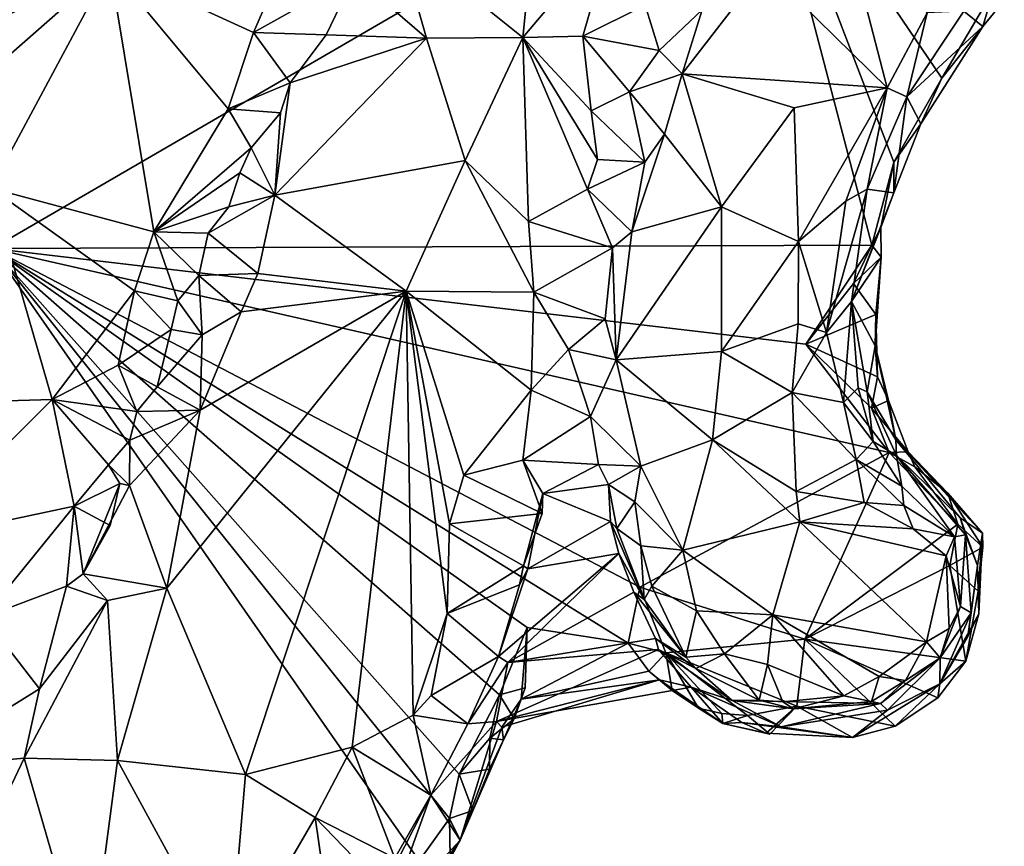
# Model space of a CAD drawing. Units: metres. Extents: x 22.2 to 30.2, y -16.7 to 19.5.
# Drawn here: x 25.9 to 27.3, y -7 to -5.8 of the extents above; entities that cross this region are included whole.
import ezdxf

# ---------------------------------------------------------------- set-up
doc = ezdxf.new("R2010")
doc.units = ezdxf.units.M

msp = doc.modelspace()

# ---------------------------------------------------------------- linework, layer by layer
at = {"layer": '1'}
for points in [[(26.6516, -5.4848, 9.7531), (26.436, -5.6938, 9.739), (26.616, -5.838, 9.8705)], [(26.6516, -5.4848, 9.7531), (26.616, -5.838, 9.8705), (26.7458, -5.684, 9.8812)], [(25.7291, -5.6723, 9.2538), (26.9526, -5.5028, 9.2519), (25.8518, -6.1417, 9.2428)], [(26.9526, -5.5028, 9.2519), (27.1185, -6.1372, 9.2531), (25.8518, -6.1417, 9.2428)], [(27.1185, -6.1372, 9.2531), (26.9526, -5.5028, 9.2519), (27.1503, -6.0177, 9.2574)], [(27.1503, -6.0177, 9.2574), (26.9526, -5.5028, 9.2519), (27.2194, -5.8965, 9.257)], [(27.2194, -5.8965, 9.257), (26.9526, -5.5028, 9.2519), (27.2936, -5.7701, 9.2548)], [(26.0213, -5.7359, 9.7709), (26.2283, -5.8309, 9.7562), (26.323, -5.6124, 9.758)], [(26.2283, -5.8309, 9.7562), (26.3733, -5.7492, 9.7247), (26.323, -5.6124, 9.758)], [(26.964, -5.7369, 9.9586), (27.1407, -5.9104, 9.738), (27.0603, -5.6012, 9.9511)], [(27.0603, -5.6012, 9.9511), (27.1407, -5.9104, 9.738), (27.198, -5.8028, 9.7503)], [(26.616, -5.838, 9.8705), (26.7025, -5.8362, 9.9341), (26.7458, -5.684, 9.8812)], [(26.7458, -5.684, 9.8812), (26.7025, -5.8362, 9.9341), (26.792, -5.7916, 9.9748)], [(26.436, -5.6938, 9.739), (26.3733, -5.7492, 9.7247), (26.4772, -5.8389, 9.8132)], [(26.436, -5.6938, 9.739), (26.4772, -5.8389, 9.8132), (26.616, -5.838, 9.8705)], [(25.8221, -5.7186, 9.8117), (25.6251, -5.9229, 9.7889), (26.0213, -5.7359, 9.7709)], [(25.6251, -5.9229, 9.7889), (25.7167, -6.0032, 9.7497), (26.0213, -5.7359, 9.7709)], [(26.0213, -5.7359, 9.7709), (25.7167, -6.0032, 9.7497), (25.8499, -6.0548, 9.7225)], [(26.0213, -5.7359, 9.7709), (25.8499, -6.0548, 9.7225), (26.0845, -6.1181, 9.7325)], [(26.0213, -5.7359, 9.7709), (26.0845, -6.1181, 9.7325), (26.1916, -5.9407, 9.7376)], [(26.0213, -5.7359, 9.7709), (26.1916, -5.9407, 9.7376), (26.2283, -5.8309, 9.7562)], [(26.8742, -5.7983, 9.9872), (26.8452, -5.8905, 9.9891), (26.964, -5.7369, 9.9586)], [(26.964, -5.7369, 9.9586), (26.8452, -5.8905, 9.9891), (27.1407, -5.9104, 9.738)], [(26.3733, -5.7492, 9.7247), (26.2283, -5.8309, 9.7562), (26.3328, -5.8343, 9.7352)], [(26.3733, -5.7492, 9.7247), (26.3328, -5.8343, 9.7352), (26.4772, -5.8389, 9.8132)], [(27.2194, -5.8965, 9.257), (27.2936, -5.7701, 9.2548), (27.2785, -5.8222, 9.2618)], [(27.2785, -5.8222, 9.2618), (27.2936, -5.7701, 9.2548), (27.3092, -5.7848, 9.2902)], [(26.792, -5.7916, 9.9748), (26.7025, -5.8362, 9.9341), (26.812, -5.8567, 9.9959)], [(26.792, -5.7916, 9.9748), (26.812, -5.8567, 9.9959), (26.8742, -5.7983, 9.9872)], [(26.812, -5.8567, 9.9959), (26.8452, -5.8905, 9.9891), (26.8742, -5.7983, 9.9872)], [(27.2508, -5.8003, 9.6672), (27.2785, -5.8222, 9.2618), (27.3092, -5.7848, 9.2902)], [(27.1407, -5.9104, 9.738), (27.1686, -5.9236, 9.6672), (27.198, -5.8028, 9.7503)], [(27.1686, -5.9236, 9.6672), (27.2785, -5.8222, 9.2618), (27.2508, -5.8003, 9.6672)], [(27.198, -5.8028, 9.7503), (27.1686, -5.9236, 9.6672), (27.2508, -5.8003, 9.6672)], [(27.1686, -5.9236, 9.6672), (27.1891, -5.9626, 9.2719), (27.2785, -5.8222, 9.2618)], [(27.1891, -5.9626, 9.2719), (27.2194, -5.8965, 9.257), (27.2785, -5.8222, 9.2618)], [(26.2283, -5.8309, 9.7562), (26.1916, -5.9407, 9.7376), (26.2811, -5.9035, 9.7226)], [(26.3328, -5.8343, 9.7352), (26.2283, -5.8309, 9.7562), (26.2811, -5.9035, 9.7226)], [(26.2811, -5.9035, 9.7226), (26.2586, -6.0649, 9.7615), (26.4772, -5.8389, 9.8132)], [(26.4772, -5.8389, 9.8132), (26.2586, -6.0649, 9.7615), (26.5329, -6.015, 9.8684)], [(26.3328, -5.8343, 9.7352), (26.2811, -5.9035, 9.7226), (26.4772, -5.8389, 9.8132)], [(26.4772, -5.8389, 9.8132), (26.5329, -6.015, 9.8684), (26.616, -5.838, 9.8705)], [(26.5329, -6.015, 9.8684), (26.624, -6.1032, 9.9539), (26.616, -5.838, 9.8705)], [(26.7025, -5.8362, 9.9341), (26.616, -5.838, 9.8705), (26.7145, -5.9438, 9.9782)], [(26.616, -5.838, 9.8705), (26.624, -6.1032, 9.9539), (26.7089, -6.0563, 10.0007)], [(26.616, -5.838, 9.8705), (26.7089, -6.0563, 10.0007), (26.7234, -6.0138, 9.9996)], [(26.7145, -5.9438, 9.9782), (26.616, -5.838, 9.8705), (26.7234, -6.0138, 9.9996)], [(26.7025, -5.8362, 9.9341), (26.7145, -5.9438, 9.9782), (26.7697, -5.9165, 9.9946)], [(26.7025, -5.8362, 9.9341), (26.7697, -5.9165, 9.9946), (26.812, -5.8567, 9.9959)], [(26.812, -5.8567, 9.9959), (26.7697, -5.9165, 9.9946), (26.8452, -5.8905, 9.9891)], [(26.7697, -5.9165, 9.9946), (26.8198, -5.9772, 9.9848), (26.8452, -5.8905, 9.9891)], [(26.8452, -5.8905, 9.9891), (26.8198, -5.9772, 9.9848), (26.902, -6.082, 9.8857)], [(26.8452, -5.8905, 9.9891), (26.902, -6.082, 9.8857), (27.0068, -5.9395, 9.8317)], [(27.1407, -5.9104, 9.738), (26.8452, -5.8905, 9.9891), (27.0068, -5.9395, 9.8317)], [(27.1891, -5.9626, 9.2719), (27.1503, -6.0177, 9.2574), (27.2194, -5.8965, 9.257)], [(26.1916, -5.9407, 9.7376), (26.2672, -5.9466, 9.7174), (26.2811, -5.9035, 9.7226)], [(26.2672, -5.9466, 9.7174), (26.2586, -6.0649, 9.7615), (26.2811, -5.9035, 9.7226)], [(27.0068, -5.9395, 9.8317), (27.0128, -6.1317, 9.81), (27.1407, -5.9104, 9.738)], [(27.1407, -5.9104, 9.738), (27.0128, -6.1317, 9.81), (27.0809, -6.0738, 9.744)], [(27.0809, -6.0738, 9.744), (27.1115, -6.0564, 9.6804), (27.1407, -5.9104, 9.738)], [(27.1115, -6.0564, 9.6804), (27.1686, -5.9236, 9.6672), (27.1407, -5.9104, 9.738)], [(26.7697, -5.9165, 9.9946), (26.7145, -5.9438, 9.9782), (26.7917, -6.0176, 9.9943)], [(26.7697, -5.9165, 9.9946), (26.7917, -6.0176, 9.9943), (26.8198, -5.9772, 9.9848)], [(27.1115, -6.0564, 9.6804), (27.15, -6.0615, 9.3327), (27.1686, -5.9236, 9.6672)], [(27.1686, -5.9236, 9.6672), (27.15, -6.0615, 9.3327), (27.1891, -5.9626, 9.2719)], [(26.902, -6.082, 9.8857), (27.0128, -6.1317, 9.81), (27.0068, -5.9395, 9.8317)], [(26.1916, -5.9407, 9.7376), (26.0845, -6.1181, 9.7325), (26.2248, -5.9969, 9.7163)], [(26.1916, -5.9407, 9.7376), (26.2248, -5.9969, 9.7163), (26.2672, -5.9466, 9.7174)], [(26.2672, -5.9466, 9.7174), (26.2248, -5.9969, 9.7163), (26.2586, -6.0649, 9.7615)], [(26.7917, -6.0176, 9.9943), (26.7145, -5.9438, 9.9782), (26.7234, -6.0138, 9.9996)], [(27.15, -6.0615, 9.3327), (27.1503, -6.0177, 9.2574), (27.1891, -5.9626, 9.2719)], [(26.7917, -6.0176, 9.9943), (26.7727, -6.118, 9.9886), (26.8198, -5.9772, 9.9848)], [(26.8198, -5.9772, 9.9848), (26.7727, -6.118, 9.9886), (26.902, -6.082, 9.8857)], [(26.0845, -6.1181, 9.7325), (26.2082, -6.033, 9.7144), (26.2248, -5.9969, 9.7163)], [(26.2248, -5.9969, 9.7163), (26.2082, -6.033, 9.7144), (26.2586, -6.0649, 9.7615)], [(26.2586, -6.0649, 9.7615), (26.448, -6.2035, 9.8524), (26.5329, -6.015, 9.8684)], [(26.5329, -6.015, 9.8684), (26.448, -6.2035, 9.8524), (26.6318, -6.2045, 9.9823)], [(26.5329, -6.015, 9.8684), (26.6318, -6.2045, 9.9823), (26.624, -6.1032, 9.9539)], [(26.7234, -6.0138, 9.9996), (26.7089, -6.0563, 10.0007), (26.7917, -6.0176, 9.9943)], [(26.7089, -6.0563, 10.0007), (26.7727, -6.118, 9.9886), (26.7917, -6.0176, 9.9943)], [(27.1185, -6.1372, 9.2531), (27.1503, -6.0177, 9.2574), (27.1314, -6.1114, 9.2534)], [(27.15, -6.0615, 9.3327), (27.1314, -6.1114, 9.2534), (27.1503, -6.0177, 9.2574)], [(26.0845, -6.1181, 9.7325), (26.1928, -6.0821, 9.7057), (26.2082, -6.033, 9.7144)], [(26.2586, -6.0649, 9.7615), (26.2082, -6.033, 9.7144), (26.1928, -6.0821, 9.7057)], [(25.8499, -6.0548, 9.7225), (25.6437, -6.3679, 9.6625), (25.938, -6.3592, 9.6921)], [(25.8499, -6.0548, 9.7225), (25.938, -6.3592, 9.6921), (26.0567, -6.2029, 9.723)], [(26.0567, -6.2029, 9.723), (26.0845, -6.1181, 9.7325), (25.8499, -6.0548, 9.7225)], [(26.1628, -6.1199, 9.7002), (26.2343, -6.178, 9.7709), (26.2586, -6.0649, 9.7615)], [(26.1928, -6.0821, 9.7057), (26.1628, -6.1199, 9.7002), (26.2586, -6.0649, 9.7615)], [(26.2586, -6.0649, 9.7615), (26.2343, -6.178, 9.7709), (26.448, -6.2035, 9.8524)], [(26.624, -6.1032, 9.9539), (26.745, -6.1411, 10.003), (26.7089, -6.0563, 10.0007)], [(26.7089, -6.0563, 10.0007), (26.745, -6.1411, 10.003), (26.7727, -6.118, 9.9886)], [(27.0891, -6.218, 9.6547), (27.1115, -6.0564, 9.6804), (27.0534, -6.2629, 9.7367)], [(27.1115, -6.0564, 9.6804), (27.0809, -6.0738, 9.744), (27.0534, -6.2629, 9.7367)], [(27.1115, -6.0564, 9.6804), (27.0891, -6.218, 9.6547), (27.15, -6.0615, 9.3327)], [(27.0891, -6.218, 9.6547), (27.1314, -6.1114, 9.2534), (27.15, -6.0615, 9.3327)], [(26.0845, -6.1181, 9.7325), (26.1628, -6.1199, 9.7002), (26.1928, -6.0821, 9.7057)], [(26.7727, -6.118, 9.9886), (26.7505, -6.3019, 9.9901), (26.902, -6.082, 9.8857)], [(26.902, -6.082, 9.8857), (26.7505, -6.3019, 9.9901), (26.9018, -6.2902, 9.8525)], [(26.902, -6.082, 9.8857), (26.9018, -6.2902, 9.8525), (27.0128, -6.1317, 9.81)], [(27.0128, -6.1317, 9.81), (27.0534, -6.2629, 9.7367), (27.0809, -6.0738, 9.744)], [(26.6318, -6.2045, 9.9823), (26.745, -6.1411, 10.003), (26.624, -6.1032, 9.9539)], [(26.0845, -6.1181, 9.7325), (26.0567, -6.2029, 9.723), (26.119, -6.2171, 9.6958)], [(26.0845, -6.1181, 9.7325), (26.119, -6.2171, 9.6958), (26.1492, -6.1805, 9.6885)], [(26.0845, -6.1181, 9.7325), (26.1492, -6.1805, 9.6885), (26.1628, -6.1199, 9.7002)], [(26.1628, -6.1199, 9.7002), (26.1492, -6.1805, 9.6885), (26.2343, -6.178, 9.7709)], [(26.745, -6.1411, 10.003), (26.7505, -6.3019, 9.9901), (26.7727, -6.118, 9.9886)], [(27.0891, -6.218, 9.6547), (27.1321, -6.1544, 9.2864), (27.1314, -6.1114, 9.2534)], [(27.1321, -6.1544, 9.2864), (27.1185, -6.1372, 9.2531), (27.1314, -6.1114, 9.2534)], [(27.0236, -6.2798, 9.2566), (25.8518, -6.1417, 9.2428), (27.1185, -6.1372, 9.2531)], [(27.0128, -6.1317, 9.81), (26.9018, -6.2902, 9.8525), (27.0126, -6.2505, 9.7892)], [(27.0128, -6.1317, 9.81), (27.0126, -6.2505, 9.7892), (27.0534, -6.2629, 9.7367)], [(27.0236, -6.2798, 9.2566), (27.1185, -6.1372, 9.2531), (27.0922, -6.1923, 9.2553)], [(27.1321, -6.1544, 9.2864), (27.0922, -6.1923, 9.2553), (27.1185, -6.1372, 9.2531)], [(25.828, -7.1977, 9.2618), (25.8518, -6.1417, 9.2428), (26.4668, -7.0232, 9.2601)], [(26.4668, -7.0232, 9.2601), (25.8518, -6.1417, 9.2428), (26.5101, -6.9626, 9.2596)], [(26.5101, -6.9626, 9.2596), (25.8518, -6.1417, 9.2428), (26.5242, -6.8985, 9.2588)], [(26.5242, -6.8985, 9.2588), (25.8518, -6.1417, 9.2428), (26.5824, -6.7842, 9.2578)], [(26.5824, -6.7842, 9.2578), (25.8518, -6.1417, 9.2428), (26.6223, -6.6876, 9.2586)], [(26.6223, -6.6876, 9.2586), (25.8518, -6.1417, 9.2428), (26.7674, -6.7099, 9.2828)], [(26.7674, -6.7099, 9.2828), (25.8518, -6.1417, 9.2428), (26.7846, -6.6296, 9.2569)], [(27.1436, -6.4356, 9.2617), (26.7846, -6.6296, 9.2569), (25.8518, -6.1417, 9.2428)], [(25.8518, -6.1417, 9.2428), (27.0236, -6.2798, 9.2566), (27.1436, -6.4356, 9.2617)], [(26.6318, -6.2045, 9.9823), (26.7345, -6.243, 10.0075), (26.745, -6.1411, 10.003)], [(26.745, -6.1411, 10.003), (26.7345, -6.243, 10.0075), (26.7505, -6.3019, 9.9901)], [(27.0891, -6.218, 9.6547), (27.1231, -6.2821, 9.3629), (27.1321, -6.1544, 9.2864)], [(27.1242, -6.2369, 9.2688), (27.0922, -6.1923, 9.2553), (27.1321, -6.1544, 9.2864)], [(27.1231, -6.2821, 9.3629), (27.1242, -6.2369, 9.2688), (27.1321, -6.1544, 9.2864)], [(26.1492, -6.1805, 9.6885), (26.119, -6.2171, 9.6958), (26.154, -6.2659, 9.7221)], [(26.1492, -6.1805, 9.6885), (26.2104, -6.233, 9.7647), (26.2343, -6.178, 9.7709)], [(26.1492, -6.1805, 9.6885), (26.154, -6.2659, 9.7221), (26.2104, -6.233, 9.7647)], [(26.2343, -6.178, 9.7709), (26.2104, -6.233, 9.7647), (26.448, -6.2035, 9.8524)], [(27.0236, -6.2798, 9.2566), (27.0922, -6.1923, 9.2553), (27.1242, -6.2369, 9.2688)], [(26.0567, -6.2029, 9.723), (25.938, -6.3592, 9.6921), (26.033, -6.31, 9.7081)], [(26.0567, -6.2029, 9.723), (26.033, -6.31, 9.7081), (26.1097, -6.2583, 9.6888)], [(26.0567, -6.2029, 9.723), (26.1097, -6.2583, 9.6888), (26.119, -6.2171, 9.6958)], [(26.1032, -6.6306, 9.7422), (26.2165, -6.8989, 9.8419), (26.448, -6.2035, 9.8524)], [(26.1514, -6.3744, 9.7458), (26.1032, -6.6306, 9.7422), (26.448, -6.2035, 9.8524)], [(26.2104, -6.233, 9.7647), (26.1514, -6.3744, 9.7458), (26.448, -6.2035, 9.8524)], [(26.2165, -6.8989, 9.8419), (26.3701, -6.8596, 9.9223), (26.448, -6.2035, 9.8524)], [(26.448, -6.2035, 9.8524), (26.3701, -6.8596, 9.9223), (26.4578, -6.8138, 9.9656)], [(26.448, -6.2035, 9.8524), (26.4578, -6.8138, 9.9656), (26.507, -6.6673, 9.9746)], [(26.448, -6.2035, 9.8524), (26.507, -6.6673, 9.9746), (26.5101, -6.5382, 9.9538)], [(26.448, -6.2035, 9.8524), (26.5101, -6.5382, 9.9538), (26.5308, -6.468, 9.9552)], [(26.448, -6.2035, 9.8524), (26.5308, -6.468, 9.9552), (26.6279, -6.3457, 10.0054)], [(26.448, -6.2035, 9.8524), (26.6279, -6.3457, 10.0054), (26.6318, -6.2045, 9.9823)], [(26.6318, -6.2045, 9.9823), (26.6279, -6.3457, 10.0054), (26.6819, -6.2872, 10.0196)], [(26.6318, -6.2045, 9.9823), (26.6819, -6.2872, 10.0196), (26.7345, -6.243, 10.0075)], [(26.119, -6.2171, 9.6958), (26.1097, -6.2583, 9.6888), (26.154, -6.2659, 9.7221)], [(27.0534, -6.2629, 9.7367), (27.0775, -6.3636, 9.7082), (27.0891, -6.218, 9.6547)], [(27.0775, -6.3636, 9.7082), (27.0988, -6.3423, 9.6566), (27.0891, -6.218, 9.6547)], [(27.0891, -6.218, 9.6547), (27.0988, -6.3423, 9.6566), (27.1118, -6.3483, 9.5666)], [(27.1231, -6.2821, 9.3629), (27.0891, -6.218, 9.6547), (27.1118, -6.3483, 9.5666)], [(26.2104, -6.233, 9.7647), (26.154, -6.2659, 9.7221), (26.1514, -6.3744, 9.7458)], [(27.0236, -6.2798, 9.2566), (27.1242, -6.2369, 9.2688), (27.1266, -6.3265, 9.2663)], [(27.1242, -6.2369, 9.2688), (27.1231, -6.2821, 9.3629), (27.1266, -6.3265, 9.2663)], [(26.6819, -6.2872, 10.0196), (26.7505, -6.3019, 9.9901), (26.7345, -6.243, 10.0075)], [(26.9018, -6.2902, 9.8525), (27.0039, -6.3493, 9.7904), (27.0126, -6.2505, 9.7892)], [(27.0126, -6.2505, 9.7892), (27.0039, -6.3493, 9.7904), (27.0534, -6.2629, 9.7367)], [(26.033, -6.31, 9.7081), (26.0895, -6.3408, 9.6794), (26.1097, -6.2583, 9.6888)], [(26.1097, -6.2583, 9.6888), (26.0895, -6.3408, 9.6794), (26.154, -6.2659, 9.7221)], [(26.0895, -6.3408, 9.6794), (26.1514, -6.3744, 9.7458), (26.154, -6.2659, 9.7221)], [(27.0534, -6.2629, 9.7367), (27.0039, -6.3493, 9.7904), (27.0775, -6.3636, 9.7082)], [(27.1436, -6.4356, 9.2617), (27.0236, -6.2798, 9.2566), (27.1178, -6.3717, 9.2592)], [(27.1178, -6.3717, 9.2592), (27.0236, -6.2798, 9.2566), (27.1266, -6.3265, 9.2663)], [(26.6819, -6.2872, 10.0196), (26.6279, -6.3457, 10.0054), (26.7134, -6.3836, 9.9879)], [(26.6819, -6.2872, 10.0196), (26.7134, -6.3836, 9.9879), (26.7505, -6.3019, 9.9901)], [(26.7505, -6.3019, 9.9901), (26.889, -6.4174, 9.8576), (26.9018, -6.2902, 9.8525)], [(26.9018, -6.2902, 9.8525), (26.889, -6.4174, 9.8576), (27.0039, -6.3493, 9.7904)], [(27.1231, -6.2821, 9.3629), (27.1118, -6.3483, 9.5666), (27.153, -6.4175, 9.3815)], [(27.1266, -6.3265, 9.2663), (27.1231, -6.2821, 9.3629), (27.1423, -6.3605, 9.2956)], [(27.1231, -6.2821, 9.3629), (27.153, -6.4175, 9.3815), (27.1423, -6.3605, 9.2956)], [(26.7134, -6.3836, 9.9879), (26.7856, -6.4553, 9.9383), (26.7505, -6.3019, 9.9901)], [(26.7505, -6.3019, 9.9901), (26.7856, -6.4553, 9.9383), (26.889, -6.4174, 9.8576)], [(26.033, -6.31, 9.7081), (25.938, -6.3592, 9.6921), (26.0601, -6.3767, 9.6812)], [(26.033, -6.31, 9.7081), (26.0601, -6.3767, 9.6812), (26.0895, -6.3408, 9.6794)], [(27.1178, -6.3717, 9.2592), (27.1266, -6.3265, 9.2663), (27.1423, -6.3605, 9.2956)], [(26.0895, -6.3408, 9.6794), (26.0601, -6.3767, 9.6812), (26.1514, -6.3744, 9.7458)], [(26.6279, -6.3457, 10.0054), (26.5308, -6.468, 9.9552), (26.6159, -6.4468, 10.0049)], [(26.6279, -6.3457, 10.0054), (26.6159, -6.4468, 10.0049), (26.7134, -6.3836, 9.9879)], [(26.889, -6.4174, 9.8576), (27.0097, -6.4916, 9.7849), (27.0039, -6.3493, 9.7904)], [(27.0039, -6.3493, 9.7904), (27.0097, -6.4916, 9.7849), (27.0961, -6.4456, 9.7167)], [(27.0775, -6.3636, 9.7082), (27.0039, -6.3493, 9.7904), (27.0961, -6.4456, 9.7167)], [(27.0988, -6.3423, 9.6566), (27.0775, -6.3636, 9.7082), (27.1205, -6.4197, 9.6656)], [(27.1118, -6.3483, 9.5666), (27.0988, -6.3423, 9.6566), (27.1205, -6.4197, 9.6656)], [(27.1118, -6.3483, 9.5666), (27.1205, -6.4197, 9.6656), (27.1539, -6.44, 9.5505)], [(27.153, -6.4175, 9.3815), (27.1118, -6.3483, 9.5666), (27.1539, -6.44, 9.5505)], [(25.6437, -6.3679, 9.6625), (25.7347, -6.5627, 9.6562), (25.938, -6.3592, 9.6921)], [(25.938, -6.3592, 9.6921), (25.7347, -6.5627, 9.6562), (25.97, -6.5127, 9.6746)], [(25.938, -6.3592, 9.6921), (25.97, -6.5127, 9.6746), (26.0194, -6.4532, 9.6841)], [(25.938, -6.3592, 9.6921), (26.0194, -6.4532, 9.6841), (26.0499, -6.418, 9.6779)], [(25.938, -6.3592, 9.6921), (26.0499, -6.418, 9.6779), (26.0601, -6.3767, 9.6812)], [(27.0775, -6.3636, 9.7082), (27.0961, -6.4456, 9.7167), (27.1205, -6.4197, 9.6656)], [(27.1178, -6.3717, 9.2592), (27.1423, -6.3605, 9.2956), (27.1708, -6.4348, 9.2962)], [(27.1423, -6.3605, 9.2956), (27.153, -6.4175, 9.3815), (27.1708, -6.4348, 9.2962)], [(26.0499, -6.418, 9.6779), (26.0495, -6.4829, 9.6902), (26.1514, -6.3744, 9.7458)], [(26.0495, -6.4829, 9.6902), (26.1032, -6.6306, 9.7422), (26.1514, -6.3744, 9.7458)], [(26.0601, -6.3767, 9.6812), (26.0499, -6.418, 9.6779), (26.1514, -6.3744, 9.7458)], [(27.1436, -6.4356, 9.2617), (27.1178, -6.3717, 9.2592), (27.1708, -6.4348, 9.2962)], [(26.7134, -6.3836, 9.9879), (26.6159, -6.4468, 10.0049), (26.725, -6.4527, 9.964)], [(26.7134, -6.3836, 9.9879), (26.725, -6.4527, 9.964), (26.7856, -6.4553, 9.9383)], [(26.0499, -6.418, 9.6779), (26.0194, -6.4532, 9.6841), (26.0495, -6.4829, 9.6902)], [(26.7856, -6.4553, 9.9383), (26.8465, -6.5759, 9.8944), (26.889, -6.4174, 9.8576)], [(26.889, -6.4174, 9.8576), (26.8465, -6.5759, 9.8944), (27.0147, -6.5355, 9.791)], [(26.889, -6.4174, 9.8576), (27.0147, -6.5355, 9.791), (27.0097, -6.4916, 9.7849)], [(27.1205, -6.4197, 9.6656), (27.0961, -6.4456, 9.7167), (27.1614, -6.4842, 9.6616)], [(27.1539, -6.44, 9.5505), (27.1205, -6.4197, 9.6656), (27.1614, -6.4842, 9.6616)], [(27.2778, -6.5516, 9.3122), (27.153, -6.4175, 9.3815), (27.2456, -6.5295, 9.4687)], [(27.1708, -6.4348, 9.2962), (27.153, -6.4175, 9.3815), (27.2778, -6.5516, 9.3122)], [(27.153, -6.4175, 9.3815), (27.1539, -6.44, 9.5505), (27.2456, -6.5295, 9.4687)], [(26.7846, -6.6296, 9.2569), (27.1436, -6.4356, 9.2617), (27.022, -6.7043, 9.2601)], [(27.022, -6.7043, 9.2601), (27.1436, -6.4356, 9.2617), (27.2421, -6.5387, 9.2589)], [(27.1436, -6.4356, 9.2617), (27.1708, -6.4348, 9.2962), (27.1803, -6.4561, 9.2717)], [(27.2421, -6.5387, 9.2589), (27.1436, -6.4356, 9.2617), (27.1803, -6.4561, 9.2717)], [(27.1803, -6.4561, 9.2717), (27.1708, -6.4348, 9.2962), (27.2278, -6.4942, 9.2653)], [(27.1708, -6.4348, 9.2962), (27.2778, -6.5516, 9.3122), (27.2278, -6.4942, 9.2653)], [(26.6159, -6.4468, 10.0049), (26.5308, -6.468, 9.9552), (26.6439, -6.5233, 9.9308)], [(26.6159, -6.4468, 10.0049), (26.6448, -6.4947, 9.9609), (26.725, -6.4527, 9.964)], [(26.6448, -6.4947, 9.9609), (26.6159, -6.4468, 10.0049), (26.6439, -6.5233, 9.9308)], [(27.0961, -6.4456, 9.7167), (27.0097, -6.4916, 9.7849), (27.1074, -6.5074, 9.7438)], [(27.0961, -6.4456, 9.7167), (27.1074, -6.5074, 9.7438), (27.1647, -6.5117, 9.7052)], [(27.1614, -6.4842, 9.6616), (27.0961, -6.4456, 9.7167), (27.1647, -6.5117, 9.7052)], [(27.2375, -6.557, 9.6525), (27.2531, -6.5542, 9.56), (27.1539, -6.44, 9.5505)], [(27.1614, -6.4842, 9.6616), (27.2375, -6.557, 9.6525), (27.1539, -6.44, 9.5505)], [(27.1539, -6.44, 9.5505), (27.2531, -6.5542, 9.56), (27.2456, -6.5295, 9.4687)], [(25.97, -6.5127, 9.6746), (26.0358, -6.4801, 9.6702), (26.0194, -6.4532, 9.6841)], [(26.0194, -6.4532, 9.6841), (26.0358, -6.4801, 9.6702), (26.0495, -6.4829, 9.6902)], [(26.725, -6.4527, 9.964), (26.6448, -6.4947, 9.9609), (26.7394, -6.4817, 9.9239)], [(26.725, -6.4527, 9.964), (26.7394, -6.4817, 9.9239), (26.7856, -6.4553, 9.9383)], [(26.7394, -6.4817, 9.9239), (26.7773, -6.5064, 9.9397), (26.7856, -6.4553, 9.9383)], [(26.7856, -6.4553, 9.9383), (26.7773, -6.5064, 9.9397), (26.8465, -6.5759, 9.8944)], [(27.2421, -6.5387, 9.2589), (27.1803, -6.4561, 9.2717), (27.2278, -6.4942, 9.2653)], [(26.5308, -6.468, 9.9552), (26.5101, -6.5382, 9.9538), (26.6439, -6.5233, 9.9308)], [(26.0218, -6.5407, 9.6629), (26.0358, -6.4801, 9.6702), (25.97, -6.5127, 9.6746)], [(26.0358, -6.4801, 9.6702), (26.0218, -6.5407, 9.6629), (25.983, -6.6102, 9.6665)], [(26.0358, -6.4801, 9.6702), (25.983, -6.6102, 9.6665), (26.0495, -6.4829, 9.6902)], [(26.0495, -6.4829, 9.6902), (25.983, -6.6102, 9.6665), (26.1032, -6.6306, 9.7422)], [(26.7421, -6.535, 9.8758), (26.7394, -6.4817, 9.9239), (26.6448, -6.4947, 9.9609)], [(26.7421, -6.535, 9.8758), (26.7513, -6.5447, 9.9173), (26.7394, -6.4817, 9.9239)], [(26.7394, -6.4817, 9.9239), (26.7513, -6.5447, 9.9173), (26.7773, -6.5064, 9.9397)], [(27.0097, -6.4916, 9.7849), (27.0147, -6.5355, 9.791), (27.1074, -6.5074, 9.7438)], [(27.2375, -6.557, 9.6525), (27.1614, -6.4842, 9.6616), (27.1647, -6.5117, 9.7052)], [(26.6171, -6.5989, 9.9163), (26.623, -6.6029, 9.8542), (26.6448, -6.4947, 9.9609)], [(26.6448, -6.4947, 9.9609), (26.6439, -6.5233, 9.9308), (26.6171, -6.5989, 9.9163)], [(26.623, -6.6029, 9.8542), (26.7421, -6.535, 9.8758), (26.6448, -6.4947, 9.9609)], [(26.7513, -6.5447, 9.9173), (26.7858, -6.5701, 9.9255), (26.7773, -6.5064, 9.9397)], [(26.7858, -6.5701, 9.9255), (26.8465, -6.5759, 9.8944), (26.7773, -6.5064, 9.9397)], [(27.0147, -6.5355, 9.791), (27.1781, -6.5452, 9.7332), (27.1074, -6.5074, 9.7438)], [(27.1074, -6.5074, 9.7438), (27.1781, -6.5452, 9.7332), (27.1647, -6.5117, 9.7052)], [(27.2782, -6.5716, 9.282), (27.2421, -6.5387, 9.2589), (27.2278, -6.4942, 9.2653)], [(27.2778, -6.5516, 9.3122), (27.2782, -6.5716, 9.282), (27.2278, -6.4942, 9.2653)], [(25.7347, -6.5627, 9.6562), (25.8397, -6.6724, 9.6675), (25.97, -6.5127, 9.6746)], [(25.97, -6.5127, 9.6746), (25.8397, -6.6724, 9.6675), (25.9588, -6.628, 9.671)], [(25.983, -6.6102, 9.6665), (25.97, -6.5127, 9.6746), (25.9588, -6.628, 9.671)], [(25.983, -6.6102, 9.6665), (26.0218, -6.5407, 9.6629), (25.97, -6.5127, 9.6746)], [(27.1781, -6.5452, 9.7332), (27.2375, -6.557, 9.6525), (27.1647, -6.5117, 9.7052)], [(26.5101, -6.5382, 9.9538), (26.6171, -6.5989, 9.9163), (26.6439, -6.5233, 9.9308)], [(26.623, -6.6029, 9.8542), (26.754, -6.581, 9.8144), (26.7421, -6.535, 9.8758)], [(26.7513, -6.5447, 9.9173), (26.7421, -6.535, 9.8758), (26.7904, -6.6469, 9.8766)], [(26.7421, -6.535, 9.8758), (26.754, -6.581, 9.8144), (26.7904, -6.6469, 9.8766)], [(26.8465, -6.5759, 9.8944), (26.9759, -6.6694, 9.8367), (27.0147, -6.5355, 9.791)], [(27.0147, -6.5355, 9.791), (26.9759, -6.6694, 9.8367), (27.197, -6.7083, 9.7777)], [(27.1781, -6.5452, 9.7332), (27.0147, -6.5355, 9.791), (27.2253, -6.5844, 9.7316)], [(27.0147, -6.5355, 9.791), (27.197, -6.7083, 9.7777), (27.2253, -6.5844, 9.7316)], [(27.2456, -6.5295, 9.4687), (27.2531, -6.5542, 9.56), (27.2705, -6.5984, 9.4728)], [(27.2456, -6.5295, 9.4687), (27.2705, -6.5984, 9.4728), (27.2778, -6.5516, 9.3122)], [(26.5101, -6.5382, 9.9538), (26.507, -6.6673, 9.9746), (26.6171, -6.5989, 9.9163)], [(26.7513, -6.5447, 9.9173), (26.7904, -6.6469, 9.8766), (26.7858, -6.5701, 9.9255)], [(27.022, -6.7043, 9.2601), (27.2421, -6.5387, 9.2589), (27.2306, -6.5981, 9.2605)], [(27.1781, -6.5452, 9.7332), (27.2253, -6.5844, 9.7316), (27.2375, -6.557, 9.6525)], [(27.2306, -6.5981, 9.2605), (27.2421, -6.5387, 9.2589), (27.2782, -6.5716, 9.282)], [(27.2461, -6.6571, 9.6409), (27.2375, -6.557, 9.6525), (27.2253, -6.5844, 9.7316)], [(27.2375, -6.557, 9.6525), (27.2461, -6.6571, 9.6409), (27.2531, -6.5542, 9.56)], [(27.2531, -6.5542, 9.56), (27.2461, -6.6571, 9.6409), (27.2615, -6.6663, 9.5068)], [(27.2531, -6.5542, 9.56), (27.2615, -6.6663, 9.5068), (27.2705, -6.5984, 9.4728)], [(27.2705, -6.5984, 9.4728), (27.2726, -6.668, 9.365), (27.2778, -6.5516, 9.3122)], [(27.2726, -6.668, 9.365), (27.2716, -6.6353, 9.2676), (27.2778, -6.5516, 9.3122)], [(27.2778, -6.5516, 9.3122), (27.2716, -6.6353, 9.2676), (27.2782, -6.5716, 9.282)], [(26.7858, -6.5701, 9.9255), (26.7904, -6.6469, 9.8766), (26.8017, -6.6278, 9.906)], [(26.7858, -6.5701, 9.9255), (26.8017, -6.6278, 9.906), (26.8465, -6.5759, 9.8944)], [(26.8465, -6.5759, 9.8944), (26.8017, -6.6278, 9.906), (26.8662, -6.6636, 9.8865)], [(26.8465, -6.5759, 9.8944), (26.8662, -6.6636, 9.8865), (26.9759, -6.6694, 9.8367)], [(27.2716, -6.6353, 9.2676), (27.2306, -6.5981, 9.2605), (27.2782, -6.5716, 9.282)], [(26.623, -6.6029, 9.8542), (26.5811, -6.7293, 9.8337), (26.754, -6.581, 9.8144)], [(26.5811, -6.7293, 9.8337), (26.5943, -6.7376, 9.7104), (26.754, -6.581, 9.8144)], [(26.5943, -6.7376, 9.7104), (26.7755, -6.6364, 9.7939), (26.754, -6.581, 9.8144)], [(26.7904, -6.6469, 9.8766), (26.754, -6.581, 9.8144), (26.7755, -6.6364, 9.7939)], [(27.197, -6.7083, 9.7777), (27.2299, -6.689, 9.6897), (27.2253, -6.5844, 9.7316)], [(27.2299, -6.689, 9.6897), (27.2461, -6.6571, 9.6409), (27.2253, -6.5844, 9.7316)], [(26.507, -6.6673, 9.9746), (26.6112, -6.6262, 9.8807), (26.6171, -6.5989, 9.9163)], [(26.6112, -6.6262, 9.8807), (26.5811, -6.7293, 9.8337), (26.623, -6.6029, 9.8542)], [(26.6171, -6.5989, 9.9163), (26.6112, -6.6262, 9.8807), (26.623, -6.6029, 9.8542)], [(27.022, -6.7043, 9.2601), (27.2306, -6.5981, 9.2605), (27.2536, -6.7359, 9.2619)], [(27.2536, -6.7359, 9.2619), (27.2306, -6.5981, 9.2605), (27.2716, -6.6353, 9.2676)], [(27.2615, -6.6663, 9.5068), (27.2569, -6.7006, 9.43), (27.2705, -6.5984, 9.4728)], [(27.2705, -6.5984, 9.4728), (27.2569, -6.7006, 9.43), (27.2726, -6.668, 9.365)], [(26.018, -6.6487, 9.6977), (25.983, -6.6102, 9.6665), (25.9588, -6.628, 9.671)], [(25.983, -6.6102, 9.6665), (26.018, -6.6487, 9.6977), (26.1032, -6.6306, 9.7422)], [(25.9588, -6.628, 9.671), (25.8397, -6.6724, 9.6675), (25.9199, -6.7758, 9.6637)], [(25.9588, -6.628, 9.671), (25.9199, -6.7758, 9.6637), (26.018, -6.6487, 9.6977)], [(26.018, -6.6487, 9.6977), (26.0322, -6.879, 9.7393), (26.1032, -6.6306, 9.7422)], [(26.0322, -6.879, 9.7393), (26.2165, -6.8989, 9.8419), (26.1032, -6.6306, 9.7422)], [(26.507, -6.6673, 9.9746), (26.5811, -6.7293, 9.8337), (26.6112, -6.6262, 9.8807)], [(26.7674, -6.7099, 9.2828), (26.7846, -6.6296, 9.2569), (26.8219, -6.7237, 9.2585)], [(26.8219, -6.7237, 9.2585), (26.7846, -6.6296, 9.2569), (27.022, -6.7043, 9.2601)], [(26.8017, -6.6278, 9.906), (26.7904, -6.6469, 9.8766), (26.8505, -6.7303, 9.8532)], [(26.8017, -6.6278, 9.906), (26.8505, -6.7303, 9.8532), (26.8662, -6.6636, 9.8865)], [(25.9199, -6.7758, 9.6637), (25.8979, -6.8755, 9.6683), (26.018, -6.6487, 9.6977)], [(26.018, -6.6487, 9.6977), (25.8979, -6.8755, 9.6683), (26.0322, -6.879, 9.7393)], [(26.5943, -6.7376, 9.7104), (26.8071, -6.7031, 9.7094), (26.7755, -6.6364, 9.7939)], [(26.7904, -6.6469, 9.8766), (26.7755, -6.6364, 9.7939), (26.8505, -6.7303, 9.8532)], [(26.7755, -6.6364, 9.7939), (26.8071, -6.7031, 9.7094), (26.8505, -6.7303, 9.8532)], [(27.2726, -6.668, 9.365), (27.2536, -6.7359, 9.2619), (27.2716, -6.6353, 9.2676)], [(27.217, -6.731, 9.6228), (27.2461, -6.6571, 9.6409), (27.2299, -6.689, 9.6897)], [(27.2461, -6.6571, 9.6409), (27.217, -6.731, 9.6228), (27.2615, -6.6663, 9.5068)], [(25.8397, -6.6724, 9.6675), (25.7353, -6.8902, 9.6459), (25.9199, -6.7758, 9.6637)], [(26.4578, -6.8138, 9.9656), (26.4838, -6.7851, 9.9747), (26.507, -6.6673, 9.9746)], [(26.507, -6.6673, 9.9746), (26.4838, -6.7851, 9.9747), (26.5811, -6.7293, 9.8337)], [(26.8662, -6.6636, 9.8865), (26.8505, -6.7303, 9.8532), (26.9061, -6.7254, 9.8697)], [(26.8662, -6.6636, 9.8865), (26.9061, -6.7254, 9.8697), (26.9759, -6.6694, 9.8367)], [(26.9759, -6.6694, 9.8367), (26.9061, -6.7254, 9.8697), (26.968, -6.7409, 9.8565)], [(26.9759, -6.6694, 9.8367), (26.968, -6.7409, 9.8565), (27.0782, -6.7856, 9.8301)], [(26.9759, -6.6694, 9.8367), (27.0782, -6.7856, 9.8301), (27.1289, -6.7581, 9.8172)], [(26.9759, -6.6694, 9.8367), (27.1289, -6.7581, 9.8172), (27.197, -6.7083, 9.7777)], [(27.217, -6.731, 9.6228), (27.2165, -6.7684, 9.4093), (27.2615, -6.6663, 9.5068)], [(27.2165, -6.7684, 9.4093), (27.2569, -6.7006, 9.43), (27.2615, -6.6663, 9.5068)], [(27.2569, -6.7006, 9.43), (27.2165, -6.7684, 9.4093), (27.2726, -6.668, 9.365)], [(27.2165, -6.7684, 9.4093), (27.2536, -6.7359, 9.2619), (27.2726, -6.668, 9.365)], [(26.5824, -6.7842, 9.2578), (26.6223, -6.6876, 9.2586), (26.6191, -6.7745, 9.265)], [(26.6191, -6.7745, 9.265), (26.6223, -6.6876, 9.2586), (26.6137, -6.7904, 9.3125)], [(26.6223, -6.6876, 9.2586), (26.7674, -6.7099, 9.2828), (26.6137, -6.7904, 9.3125)], [(27.197, -6.7083, 9.7777), (27.217, -6.731, 9.6228), (27.2299, -6.689, 9.6897)], [(26.5943, -6.7376, 9.7104), (26.8113, -6.719, 9.6537), (26.8071, -6.7031, 9.7094)], [(26.8071, -6.7031, 9.7094), (26.8113, -6.719, 9.6537), (26.8649, -6.7465, 9.7957)], [(26.8505, -6.7303, 9.8532), (26.8071, -6.7031, 9.7094), (26.8649, -6.7465, 9.7957)], [(27.0106, -6.8006, 9.2588), (26.8219, -6.7237, 9.2585), (27.022, -6.7043, 9.2601)], [(27.0106, -6.8006, 9.2588), (27.022, -6.7043, 9.2601), (27.1518, -6.8295, 9.2874)], [(27.2136, -6.7885, 9.2605), (27.1518, -6.8295, 9.2874), (27.022, -6.7043, 9.2601)], [(27.2136, -6.7885, 9.2605), (27.022, -6.7043, 9.2601), (27.2536, -6.7359, 9.2619)], [(26.8113, -6.719, 9.6537), (26.5781, -6.8228, 9.5382), (26.8584, -6.7733, 9.5467)], [(26.5781, -6.8228, 9.5382), (26.8113, -6.719, 9.6537), (26.5943, -6.7376, 9.7104)], [(26.7674, -6.7099, 9.2828), (26.7973, -6.7501, 9.2895), (26.6137, -6.7904, 9.3125)], [(26.7973, -6.7501, 9.2895), (26.7674, -6.7099, 9.2828), (26.8219, -6.7237, 9.2585)], [(26.8113, -6.719, 9.6537), (26.8584, -6.7733, 9.5467), (26.9175, -6.7927, 9.6769)], [(26.8113, -6.719, 9.6537), (26.9175, -6.7927, 9.6769), (26.8649, -6.7465, 9.7957)], [(27.1289, -6.7581, 9.8172), (27.1667, -6.7637, 9.7689), (27.197, -6.7083, 9.7777)], [(27.1667, -6.7637, 9.7689), (27.217, -6.731, 9.6228), (27.197, -6.7083, 9.7777)], [(26.4838, -6.7851, 9.9747), (26.5368, -6.8261, 9.8751), (26.5811, -6.7293, 9.8337)], [(26.5811, -6.7293, 9.8337), (26.5368, -6.8261, 9.8751), (26.5943, -6.7376, 9.7104)], [(26.7973, -6.7501, 9.2895), (26.8219, -6.7237, 9.2585), (26.8309, -6.7783, 9.279)], [(26.8309, -6.7783, 9.279), (26.8219, -6.7237, 9.2585), (26.8689, -6.8037, 9.2719)], [(26.9023, -6.8112, 9.2654), (26.8689, -6.8037, 9.2719), (26.8219, -6.7237, 9.2585)], [(26.9023, -6.8112, 9.2654), (26.8219, -6.7237, 9.2585), (26.9392, -6.8142, 9.264)], [(26.9392, -6.8142, 9.264), (26.8219, -6.7237, 9.2585), (27.0106, -6.8006, 9.2588)], [(26.8505, -6.7303, 9.8532), (26.8649, -6.7465, 9.7957), (26.9061, -6.7254, 9.8697)], [(26.9061, -6.7254, 9.8697), (26.8649, -6.7465, 9.7957), (26.9562, -6.7919, 9.7978)], [(26.9061, -6.7254, 9.8697), (26.9562, -6.7919, 9.7978), (26.968, -6.7409, 9.8565)], [(27.1311, -6.7969, 9.655), (27.1409, -6.8064, 9.5149), (27.217, -6.731, 9.6228)], [(27.1311, -6.7969, 9.655), (27.217, -6.731, 9.6228), (27.1667, -6.7637, 9.7689)], [(27.217, -6.731, 9.6228), (27.1409, -6.8064, 9.5149), (27.2165, -6.7684, 9.4093)], [(26.5368, -6.8261, 9.8751), (26.5781, -6.8228, 9.5382), (26.5943, -6.7376, 9.7104)], [(26.8649, -6.7465, 9.7957), (26.9175, -6.7927, 9.6769), (26.9562, -6.7919, 9.7978)], [(26.968, -6.7409, 9.8565), (26.9562, -6.7919, 9.7978), (26.9903, -6.7943, 9.8282)], [(26.968, -6.7409, 9.8565), (26.9903, -6.7943, 9.8282), (27.0782, -6.7856, 9.8301)], [(27.2165, -6.7684, 9.4093), (27.2136, -6.7885, 9.2605), (27.2536, -6.7359, 9.2619)], [(26.7973, -6.7501, 9.2895), (26.8129, -6.7629, 9.3188), (26.6137, -6.7904, 9.3125)], [(26.8129, -6.7629, 9.3188), (26.7973, -6.7501, 9.2895), (26.8309, -6.7783, 9.279)], [(27.0782, -6.7856, 9.8301), (27.1178, -6.7939, 9.7377), (27.1289, -6.7581, 9.8172)], [(27.1289, -6.7581, 9.8172), (27.1178, -6.7939, 9.7377), (27.1667, -6.7637, 9.7689)], [(25.7353, -6.8902, 9.6459), (25.8979, -6.8755, 9.6683), (25.9199, -6.7758, 9.6637)], [(26.8129, -6.7629, 9.3188), (26.8584, -6.7733, 9.5467), (26.5781, -6.8228, 9.5382)], [(26.8129, -6.7629, 9.3188), (26.5781, -6.8228, 9.5382), (26.5859, -6.831, 9.4107)], [(26.6032, -6.8189, 9.2779), (26.5824, -6.7842, 9.2578), (26.6191, -6.7745, 9.265)], [(26.8129, -6.7629, 9.3188), (26.5859, -6.831, 9.4107), (26.6137, -6.7904, 9.3125)], [(26.6032, -6.8189, 9.2779), (26.6191, -6.7745, 9.265), (26.6137, -6.7904, 9.3125)], [(26.8129, -6.7629, 9.3188), (26.8309, -6.7783, 9.279), (26.904, -6.8257, 9.3062)], [(26.8584, -6.7733, 9.5467), (26.8129, -6.7629, 9.3188), (26.904, -6.8257, 9.3062)], [(26.8584, -6.7733, 9.5467), (26.904, -6.8257, 9.3062), (26.9312, -6.8242, 9.4574)], [(26.9175, -6.7927, 9.6769), (26.8584, -6.7733, 9.5467), (26.9879, -6.8304, 9.5402)], [(26.8584, -6.7733, 9.5467), (26.9312, -6.8242, 9.4574), (26.9879, -6.8304, 9.5402)], [(27.1409, -6.8064, 9.5149), (27.0905, -6.8457, 9.372), (27.2165, -6.7684, 9.4093)], [(27.0905, -6.8457, 9.372), (27.1518, -6.8295, 9.2874), (27.2165, -6.7684, 9.4093)], [(27.1178, -6.7939, 9.7377), (27.1311, -6.7969, 9.655), (27.1667, -6.7637, 9.7689)], [(27.2165, -6.7684, 9.4093), (27.1518, -6.8295, 9.2874), (27.2136, -6.7885, 9.2605)], [(26.5368, -6.8261, 9.8751), (26.4838, -6.7851, 9.9747), (26.4578, -6.8138, 9.9656)], [(26.5242, -6.8985, 9.2588), (26.5824, -6.7842, 9.2578), (26.5685, -6.8467, 9.2587)], [(26.5685, -6.8467, 9.2587), (26.5824, -6.7842, 9.2578), (26.6032, -6.8189, 9.2779)], [(26.5859, -6.831, 9.4107), (26.5883, -6.8493, 9.2971), (26.6137, -6.7904, 9.3125)], [(26.6137, -6.7904, 9.3125), (26.5883, -6.8493, 9.2971), (26.6032, -6.8189, 9.2779)], [(26.904, -6.8257, 9.3062), (26.8309, -6.7783, 9.279), (26.8689, -6.8037, 9.2719)], [(26.9903, -6.7943, 9.8282), (27.0058, -6.8044, 9.7855), (27.0782, -6.7856, 9.8301)], [(27.0782, -6.7856, 9.8301), (27.0058, -6.8044, 9.7855), (27.1178, -6.7939, 9.7377)], [(26.904, -6.8257, 9.3062), (26.8689, -6.8037, 9.2719), (26.9023, -6.8112, 9.2654)], [(26.9562, -6.7919, 9.7978), (26.9175, -6.7927, 9.6769), (27.0058, -6.8044, 9.7855)], [(26.9879, -6.8304, 9.5402), (27.1311, -6.7969, 9.655), (26.9175, -6.7927, 9.6769)], [(26.9175, -6.7927, 9.6769), (27.1311, -6.7969, 9.655), (27.0058, -6.8044, 9.7855)], [(26.9392, -6.8142, 9.264), (27.0106, -6.8006, 9.2588), (26.9717, -6.8412, 9.275)], [(26.9903, -6.7943, 9.8282), (26.9562, -6.7919, 9.7978), (27.0058, -6.8044, 9.7855)], [(26.9661, -6.8395, 9.3419), (27.0106, -6.8006, 9.2588), (27.0905, -6.8457, 9.372)], [(27.0106, -6.8006, 9.2588), (26.9661, -6.8395, 9.3419), (26.9717, -6.8412, 9.275)], [(27.1311, -6.7969, 9.655), (26.9879, -6.8304, 9.5402), (27.1409, -6.8064, 9.5149)], [(27.0058, -6.8044, 9.7855), (27.1311, -6.7969, 9.655), (27.1178, -6.7939, 9.7377)], [(27.0905, -6.8457, 9.372), (27.0106, -6.8006, 9.2588), (27.1518, -6.8295, 9.2874)], [(26.4578, -6.8138, 9.9656), (26.3701, -6.8596, 9.9223), (26.4832, -6.9287, 9.941)], [(26.4578, -6.8138, 9.9656), (26.4832, -6.9287, 9.941), (26.5368, -6.8261, 9.8751)], [(26.5883, -6.8493, 9.2971), (26.5685, -6.8467, 9.2587), (26.6032, -6.8189, 9.2779)], [(26.904, -6.8257, 9.3062), (26.9023, -6.8112, 9.2654), (26.9392, -6.8142, 9.264)], [(26.904, -6.8257, 9.3062), (26.9392, -6.8142, 9.264), (26.9717, -6.8412, 9.275)], [(26.9879, -6.8304, 9.5402), (27.0905, -6.8457, 9.372), (27.1409, -6.8064, 9.5149)], [(26.4832, -6.9287, 9.941), (26.5256, -6.9936, 9.3204), (26.5781, -6.8228, 9.5382)], [(26.5368, -6.8261, 9.8751), (26.4832, -6.9287, 9.941), (26.5781, -6.8228, 9.5382)], [(26.5781, -6.8228, 9.5382), (26.5256, -6.9936, 9.3204), (26.5859, -6.831, 9.4107)], [(26.5256, -6.9936, 9.3204), (26.5883, -6.8493, 9.2971), (26.5859, -6.831, 9.4107)], [(26.9312, -6.8242, 9.4574), (26.904, -6.8257, 9.3062), (26.9661, -6.8395, 9.3419)], [(26.9661, -6.8395, 9.3419), (26.904, -6.8257, 9.3062), (26.9717, -6.8412, 9.275)], [(26.9312, -6.8242, 9.4574), (26.9661, -6.8395, 9.3419), (27.0905, -6.8457, 9.372)], [(26.9879, -6.8304, 9.5402), (26.9312, -6.8242, 9.4574), (27.0905, -6.8457, 9.372)], [(26.5681, -6.8912, 9.2614), (26.5242, -6.8985, 9.2588), (26.5685, -6.8467, 9.2587)], [(26.5681, -6.8912, 9.2614), (26.5685, -6.8467, 9.2587), (26.5883, -6.8493, 9.2971)], [(26.2165, -6.8989, 9.8419), (26.3168, -6.9609, 9.9129), (26.3701, -6.8596, 9.9223)], [(26.3168, -6.9609, 9.9129), (26.4314, -7.0197, 9.9436), (26.3701, -6.8596, 9.9223)], [(26.3701, -6.8596, 9.9223), (26.4314, -7.0197, 9.9436), (26.4832, -6.9287, 9.941)], [(26.5256, -6.9936, 9.3204), (26.5437, -6.9508, 9.2728), (26.5883, -6.8493, 9.2971)], [(26.5883, -6.8493, 9.2971), (26.5437, -6.9508, 9.2728), (26.5681, -6.8912, 9.2614)], [(25.8979, -6.8755, 9.6683), (25.7353, -6.8902, 9.6459), (25.8338, -7.0091, 9.6676)], [(25.8979, -6.8755, 9.6683), (25.8338, -7.0091, 9.6676), (25.9905, -7.1957, 9.7951)], [(25.9905, -7.1957, 9.7951), (26.0322, -6.879, 9.7393), (25.8979, -6.8755, 9.6683)], [(26.0322, -6.879, 9.7393), (25.9905, -7.1957, 9.7951), (26.1931, -7.1742, 9.9095)], [(26.0322, -6.879, 9.7393), (26.1931, -7.1742, 9.9095), (26.2165, -6.8989, 9.8419)], [(26.2165, -6.8989, 9.8419), (26.1931, -7.1742, 9.9095), (26.3168, -6.9609, 9.9129)], [(26.5437, -6.9508, 9.2728), (26.5101, -6.9626, 9.2596), (26.5242, -6.8985, 9.2588)], [(26.5437, -6.9508, 9.2728), (26.5242, -6.8985, 9.2588), (26.5681, -6.8912, 9.2614)], [(26.4084, -7.0758, 9.9296), (26.4181, -7.1095, 9.702), (26.4832, -6.9287, 9.941)], [(26.4314, -7.0197, 9.9436), (26.4084, -7.0758, 9.9296), (26.4832, -6.9287, 9.941)], [(26.4181, -7.1095, 9.702), (26.5256, -6.9936, 9.3204), (26.4832, -6.9287, 9.941)], [(26.3168, -6.9609, 9.9129), (26.1931, -7.1742, 9.9095), (26.3381, -7.1067, 9.9451)], [(26.3168, -6.9609, 9.9129), (26.3381, -7.1067, 9.9451), (26.3992, -7.046, 9.9517)], [(26.3168, -6.9609, 9.9129), (26.3992, -7.046, 9.9517), (26.4314, -7.0197, 9.9436)], [(26.5256, -6.9936, 9.3204), (26.5101, -6.9626, 9.2596), (26.5437, -6.9508, 9.2728)], [(26.4668, -7.0232, 9.2601), (26.5101, -6.9626, 9.2596), (26.5113, -7.0185, 9.2768)], [(26.5113, -7.0185, 9.2768), (26.5101, -6.9626, 9.2596), (26.5256, -6.9936, 9.3204)], [(26.4181, -7.1095, 9.702), (26.4586, -7.09, 9.4503), (26.5256, -6.9936, 9.3204)], [(26.4586, -7.09, 9.4503), (26.4715, -7.0932, 9.3153), (26.5256, -6.9936, 9.3204)], [(26.4715, -7.0932, 9.3153), (26.5113, -7.0185, 9.2768), (26.5256, -6.9936, 9.3204)]]:
    msp.add_3dface(points, dxfattribs=at)

doc.saveas('drawing.dxf')
